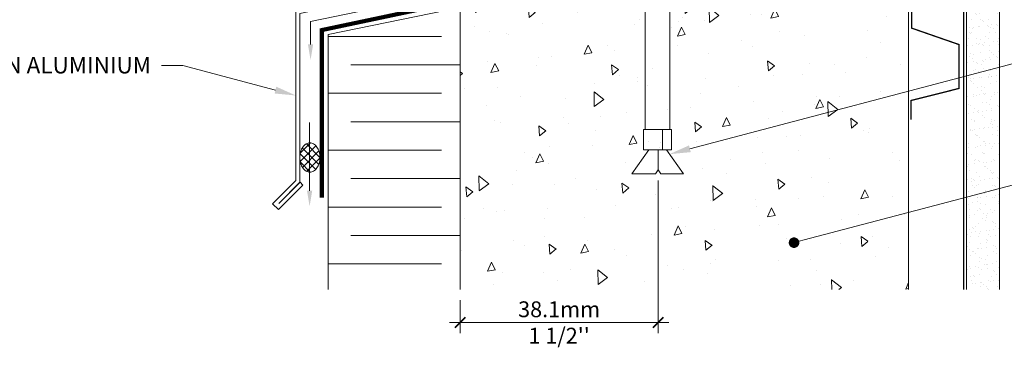
# Model space of a CAD drawing. Extents: x -25 to 97, y -78 to -67.
# Drawn here: x 60 to 63, y -76 to -74 of the extents above; entities that cross this region are included whole.
import ezdxf
from ezdxf import colors
from ezdxf.entities.mleader import LeaderData, LeaderLine
from ezdxf.math import Vec2, Vec3

# ---------------------------------------------------------------- set-up
doc = ezdxf.new("R2010")
doc.units = 0
doc.header["$LTSCALE"] = 0.375
doc.header["$MEASUREMENT"] = 0
doc.linetypes.add('DASHED2', pattern=[0.375, 0.25, -0.125])
doc.linetypes.add('PHANTOM2', pattern=[1.25, 0.625, -0.125, 0.125, -0.125, 0.125, -0.125])
doc.layers.get('0').update_dxf_attribs({"linetype": 'CONTINUOUS', "lineweight": 0})
doc.layers.get('DEFPOINTS').update_dxf_attribs({"linetype": 'CONTINUOUS', "lineweight": 5})
doc.layers.add('A-N-DET-HAC', color=252, linetype='CONTINUOUS')
doc.layers.add('DIMENSION', color=143, linetype='CONTINUOUS')
doc.layers.add('Catalogue Texte Francais', color=7, linetype='CONTINUOUS', lineweight=0)
doc.layers.add('FRAME_C', color=152, linetype='CONTINUOUS', lineweight=40)
doc.styles.get("Standard").update_dxf_attribs({"font": 'arial.ttf', "height": 0.08})
doc.styles.add('T_ISO_0.5', font='arial.ttf', dxfattribs={"height": 0.06})
doc.dimstyles.new('catalogue ISO-0.5', dxfattribs={"dimscale": 0.5, "dimtxt": 0.06, "dimasz": 0.08, "dimexe": 0.08, "dimexo": 0.08, "dimgap": 0.05, "dimtad": 1, "dimdec": 1, "dimlfac": 50.8, "dimzin": 9, "dimdsep": 46, "dimtxsty": 'T_ISO_0.5', "dimblk": 'ARCHTICK', "dimcen": 0.5, "dimdle": 0.08, "dimclrd": 30, "dimclre": 165, "dimclrt": 7, "dimadec": 0, "dimazin": 0, "dimtfac": 1, "dimtdec": 1, "dimtmove": 0, "dimatfit": 3, "dimfxl": 0.15, "dimfrac": 2, "dimlwd": 9, "dimlwe": 9, "dimarcsym": 0})

# ---------------------------------------------------------------- blocks, each defined once
blk = doc.blocks.new('_ArchTick')
at = {"color": 0, "const_width": 0.15}
blk.add_lwpolyline([(-0.5, -0.5), (0.5, 0.5)], dxfattribs=at)
blk = doc.blocks.new('*D292')
at = {"color": 165, "lineweight": 9, "ltscale": 0.15, "transparency": 16777216}
for p, q in [((61.9891, -74.9714), (61.9891, -75.5494)), ((61.2391, -75.4244), (61.2391, -75.5494))]:
    blk.add_line(p, q, dxfattribs=at)
at = {"color": 30, "lineweight": 9, "ltscale": 0.15, "transparency": 16777216}
blk.add_line((61.1991, -75.5094), (62.0291, -75.5094), dxfattribs=at)
at = {"layer": 'DEFPOINTS', "color": 0, "lineweight": 0, "ltscale": 0.15, "transparency": 16777216}
for p in [(61.9891, -74.9314), (61.2391, -75.3844), (61.9891, -75.5094)]:
    blk.add_point(p, dxfattribs=at)
at = {"color": 30, "lineweight": 9, "ltscale": 0.15, "transparency": 16777216, "xscale": 0.04, "yscale": 0.04, "zscale": 0.04, "rotation": 180}
blk.add_blockref('_ArchTick', (61.2391, -75.5094), dxfattribs=at)
at = {"color": 30, "lineweight": 9, "ltscale": 0.15, "transparency": 16777216, "xscale": 0.04, "yscale": 0.04, "zscale": 0.04}
blk.add_blockref('_ArchTick', (61.9891, -75.5094), dxfattribs=at)
at = {"color": 7, "lineweight": 0, "ltscale": 0.15, "transparency": 16777216, "insert": (61.6141, -75.5094), "char_height": 0.06, "attachment_point": 5, "style": 'T_ISO_0.5'}
blk.add_mtext("38.1mm\\P\\f\\X [;\\fArial;1 1/2''\\f]", dxfattribs=at)
blk = doc.blocks.new('_Dot')
at = {"color": 0, "linetype": 'ByBlock', "lineweight": -2}
blk.add_line((-0.5, 0), (-1, 0), dxfattribs=at)
at = {"color": 0, "linetype": 'ByBlock', "const_width": 0.5}
blk.add_lwpolyline([(-0.25, 0, 1), (0.25, 0, 1)], format="xyb", close=True, dxfattribs=at)

msp = doc.modelspace()

# ---------------------------------------------------------------- hatches: boundary and pattern name
at = {"lineweight": 9, "ltscale": 0.15}
h = msp.add_hatch(dxfattribs=at)
h.set_pattern_fill('AR-SAND', color=8, scale=0.025, double=1)
h.set_pattern_definition([(37.5, (-50.502037, -56.216505), (-0.001574834, 0.048170594), [0, -0.038, 0, -0.0425, 0, -0.040625]), (7.5, (-50.502037, -56.216505), (0.044244418, 0.07055365), [0, -0.0205, 0, -0.03425, 0, -0.013125]), (327.5, (-50.532787, -56.216505), (0.077853547, 0.000141476), [0, -0.0125, 0, -0.045, 0, -0.05875]), (317.5, (-50.53279, -56.216505), (0.075153165, 0.02194189), [0, -0.00625, 0, -0.0295, 0, -0.03375])])
h.paths.add_polyline_path([(63.28157, -73.79277), (62.57297, -73.79277), (62.57297, -73.91777), (63.15657, -73.91777), (63.15657, -74.79937), (63.28157, -74.83742)])
h.paths.add_polyline_path([(63.28157, -74.83742), (63.15657, -74.79937), (63.15657, -75.14437), (63.28157, -75.22272)])
h.paths.add_polyline_path([(63.28157, -75.22272), (63.15657, -75.14437), (63.15657, -75.3844), (63.28157, -75.3844)])
at = {"layer": 'A-N-DET-HAC', "lineweight": 0}
h = msp.add_hatch(dxfattribs=at)
h.set_pattern_fill('ANSI37', color=8, scale=0.175, angle=180, style=0)
h.set_pattern_definition([(225, (-50.350631, -55.952327), (0.015467961, -0.015467961), []), (315, (-50.350631, -55.952327), (0.015467961, 0.015467961), [])])
edge = h.paths.add_edge_path()
edge.add_arc((60.71292, -74.8844), 0.08093, 180, 195.82473)
edge.add_arc((60.6918, -74.89038), 0.05899, 195.82473, 214.38302)
edge.add_arc((60.67845, -74.89952), 0.0428, 214.38302, 238.81229)
edge.add_arc((60.67001, -74.91346), 0.02651, 238.81229, 270)
edge.add_arc((60.67001, -74.91346), 0.02651, 270, 301.18771)
edge.add_arc((60.66158, -74.89952), 0.0428, 301.18771, 325.61698)
edge.add_arc((60.64822, -74.89038), 0.05899, 325.61698, 344.17527)
edge.add_arc((60.62711, -74.8844), 0.08093, 344.17527, 360)
edge.add_arc((60.62711, -74.8844), 0.08093, 0, 15.82473)
edge.add_arc((60.64822, -74.87841), 0.05899, 15.82473, 34.38302)
edge.add_arc((60.66158, -74.86927), 0.0428, 34.38302, 58.81229)
edge.add_arc((60.67001, -74.85534), 0.02651, 58.81229, 90)
edge.add_arc((60.67001, -74.85534), 0.02651, 90, 121.18771)
edge.add_arc((60.67845, -74.86927), 0.0428, 121.18771, 145.61698)
edge.add_arc((60.6918, -74.87841), 0.05899, 145.61698, 164.17527)
edge.add_arc((60.71292, -74.8844), 0.08093, 164.17527, 180)
at = {"layer": 'FRAME_C', "lineweight": 9, "ltscale": 0.25}
h = msp.add_hatch(dxfattribs=at)
h.set_pattern_fill('AR-CONC', color=8, scale=0.05, angle=45, double=1)
h.set_pattern_definition([(95, (-50.50204, -56.2165), (0.275776, 0.23140354), [0.0375, -0.4125]), (40, (-50.50204, -56.2165), (-0.3149961, 0.2168841), [0.03, -0.33]), (145.45144, (-50.47906, -56.19722), (-0.0392201, 0.4482876), [0.0318701, -0.350571]), (91.1842, (-50.57275, -56.1458), (0.4358467, 0.3188069), [0.05625, -0.61875]), (141.63564, (-50.53643, -56.11923), (-0.01395, 0.6748558), [0.0478052, -0.525857]), (36.18416, (-50.57275, -56.1458), (-0.01395, 0.6748558), [0.045, -0.495]), (66, (-50.5197, -56.12812), (0.3533858, 0.06869124), [0.0375, -0.4125]), (11, (-50.5197, -56.1281), (-0.1703543, 0.3424042), [0.03, -0.33]), (116.45144, (-50.49027, -56.1224), (0.1830315, 0.4110955), [0.0318701, -0.350571]), (82.5, (-50.50204, -56.2165), (-0.11339659, 0.12199491), [0, -0.326, 0, -0.335, 0, -0.33125]), (52.5, (-50.50204, -56.2165), (-0.04643647, 0.23245472), [0, -0.191, 0, -0.3185, 0, -0.12625]), (12.5, (-50.58088, -56.29535), (0.19670908, 0.18076038), [0, -0.125, 0, -0.39, 0, -0.5175]), (2.5, (-50.61623, -56.3307), (0.170795, 0.2415799), [0, -0.1625, 0, -0.259, 0, -0.3675])])
h.paths.add_polyline_path([(62.93785, -75.3844), (62.93785, -74.31567), (61.2391, -74.31567), (61.2391, -75.38374)])

# ---------------------------------------------------------------- linework, layer by layer
at = {"linetype": 'DASHED2', "ltscale": 20}
for p, q in [((61.94007, -74.7782), (61.94007, -74.25317)), ((62.0338, -74.7782), (62.0338, -74.25317))]:
    msp.add_line(p, q, dxfattribs=at)
at = {"linetype": 'DASHED2', "ltscale": 10}
for p, q in [((62.00586, -74.85564), (62.00586, -74.7782)), ((61.95413, -74.85564), (61.88929, -74.94596)), ((61.9891, -74.93137), (61.9891, -74.85564)), ((62.02043, -74.85564), (62.08527, -74.94596)), ((61.88929, -74.94596), (61.9789, -74.94596)), ((61.9789, -74.94596), (61.9891, -74.93137)), ((61.9993, -74.94596), (61.9891, -74.93137)), ((62.08527, -74.94596), (61.9993, -74.94596))]:
    msp.add_line(p, q, dxfattribs=at)
at = {"color": 7, "lineweight": 5, "ltscale": 0.15}
msp.add_lwpolyline([(61.05463, -73.96721), (61.05463, -74.23396), (60.61699, -74.32753), (60.61699, -74.97125), (60.5286, -75.05964), (60.5507, -75.08174), (60.64366, -74.98877), (60.63261, -74.97772), (60.55187, -75.05846), (60.63199, -74.97835), (60.63199, -74.33936), (61.06963, -74.24579), (61.06963, -73.96721), (61.05463, -73.96721)], dxfattribs=at)
at = {"linetype": 'DASHED2', "ltscale": 10}
msp.add_lwpolyline([(61.93401, -74.7782), (61.93401, -74.85564), (62.03974, -74.85564), (62.03974, -74.7782)], close=True, dxfattribs=at)
at = {"color": 7, "linetype": 'Continuous'}
msp.add_lwpolyline([(60.63199, -74.8844, 0.0691583), (60.63505, -74.90647, 0.0811533), (60.64312, -74.92369, 0.1069983), (60.65628, -74.93614, 0.1369283), (60.67001, -74.93997, 0.1369283), (60.68374, -74.93614, 0.1069983), (60.6969, -74.92369, 0.0811533), (60.70497, -74.90647, 0.0691583), (60.70804, -74.8844, 0.0691583), (60.70497, -74.86233, 0.0811533), (60.6969, -74.8451, 0.1069983), (60.68374, -74.83266, 0.1369283), (60.67001, -74.82882, 0.1369283), (60.65628, -74.83266, 0.1069983), (60.64312, -74.8451, 0.0811533), (60.63505, -74.86233, 0.0691583)], format="xyb", close=True, dxfattribs=at)
at = {"color": 2, "ltscale": 0.15}
for points in [[(60.6824, -74.45569), (60.66271, -74.45569), (60.67255, -74.51474)], [(60.6788, -75.0104), (60.65912, -75.0104), (60.66896, -75.06946)]]:
    msp.add_solid(points, dxfattribs=at)
at = {"layer": 'DIMENSION', "color": 3, "linetype": 'PHANTOM2', "lineweight": 0, "ltscale": 2}
for p, q in [((60.67255, -74.36869), (60.89974, -74.32295)), ((60.67255, -74.45569), (60.67255, -74.36869)), ((60.66896, -75.0104), (60.66896, -74.75189))]:
    msp.add_line(p, q, dxfattribs=at)
at = {"layer": 'DIMENSION', "color": 7, "linetype": 'DASHED2', "ltscale": 20, "const_width": 0.01562}
msp.add_lwpolyline([(61.4, -74.25705), (60.71514, -74.40154), (60.71514, -74.40876), (60.71514, -75.03676)], dxfattribs=at)
at = {"layer": 'FRAME_C', "color": 8, "lineweight": 15, "ltscale": 0.25}
for p, q in [((63.28157, -73.79277), (63.28157, -75.3844)), ((63.15657, -73.91777), (63.15657, -75.3844)), ((60.7391, -74.41794), (61.2391, -74.31567)), ((61.2391, -74.31567), (61.2391, -75.3844)), ((62.93785, -74.31567), (62.93785, -75.3844)), ((60.7391, -74.41794), (60.7391, -75.3844)), ((60.7391, -74.42535), (61.16816, -74.42535)), ((61.2391, -74.53316), (60.82528, -74.53316)), ((60.7391, -74.64096), (61.16816, -74.64096)), ((61.2391, -74.74877), (60.82528, -74.74877)), ((60.7391, -74.85658), (61.16816, -74.85658)), ((61.2391, -74.96438), (60.82528, -74.96438)), ((60.7391, -75.07219), (61.16816, -75.07219)), ((61.2391, -75.18), (60.82528, -75.18)), ((60.7391, -75.2878), (61.16816, -75.2878))]:
    msp.add_line(p, q, dxfattribs=at)
at = {"layer": 'FRAME_C', "color": 8, "linetype": 'DASHED2', "lineweight": 15, "ltscale": 10, "const_width": 0.00492}
msp.add_lwpolyline([(63.14646, -75.38458), (63.14646, -73.9263), (62.56279, -73.9255), (62.56279, -73.78719)], dxfattribs=at)
at = {"layer": 'FRAME_C', "color": 8, "lineweight": 15, "ltscale": 0.25, "const_width": 0.00492}
msp.add_lwpolyline([(62.94906, -74.32128), (62.94906, -74.39404), (63.12856, -74.45641), (63.12856, -74.62273), (62.94699, -74.66846), (62.94699, -74.74123)], dxfattribs=at)

# ---------------------------------------------------------------- dimensions: what is measured, and where the dimension line sits
at = {"color": 7, "lineweight": 0, "ltscale": 0.15}
dim = msp.add_linear_dim(base=(61.9891, -75.5094), p1=(61.2391, -75.3844), p2=(61.9891, -74.93137), dimstyle='catalogue ISO-0.5', override={"dimpost": 'mm\\X\\f\\X'}, dxfattribs=at)
dim.commit()
dim.dimension.update_dxf_attribs({"geometry": '*D292', "text_midpoint": (61.6141, -75.5094), "dimtype": 160})

# ---------------------------------------------------------------- leaders
at = {"layer": 'Catalogue Texte Francais', "ltscale": 0.15}
ml = msp.add_multileader_mtext('Standard', dxfattribs=at)
ml.set_content("BOULON D'ANCRAGE", color=256)
ml.set_leader_properties(color=30, linetype='ByLayer', lineweight=-1)
ml.build(insert=Vec2(0, 0))
ml.multileader.update_dxf_attribs({"text_right_attachment_type": 3, "dogleg_length": 0.4, "arrow_head_size": 0.08, "scale": 0.8})
ctx = ml.context
ctx.base_point, ctx.scale, ctx.char_height, ctx.arrow_head_size, ctx.landing_gap_size, ctx.plane_origin = Vec3(63.65066, -74.46554), 0.8, 0.0625, 0.08, 0.04, Vec3(62.03597, -73.50356)
ctx.right_attachment = 3
notes = []
notes.append((ctx, [(0, (1, 1, 0), (63.57066, -74.46554), (1, 0), 0.08, [(0, [(62.03197, -74.87171)], 0, [])])]))
ctx.mtext.insert, ctx.mtext.flow_direction = Vec3(63.69066, -74.43376), 5
ml = msp.add_multileader_mtext('Standard', dxfattribs=at)
ml.set_content('SOLIN EN ALUMINIUM', color=256)
ml.set_leader_properties(color=30, linetype='ByLayer', lineweight=-1)
ml.build(insert=Vec2(0, 0))
ml.multileader.update_dxf_attribs({"text_right_attachment_type": 3, "dogleg_length": 0.4, "arrow_head_size": 0.08, "scale": 0.8})
ctx = ml.context
ctx.base_point, ctx.scale, ctx.char_height, ctx.arrow_head_size, ctx.landing_gap_size, ctx.plane_origin = Vec3(59.11695, -74.5352), 0.8, 0.0625, 0.08, 0.04, Vec3(60.61699, -74.45346)
ctx.right_attachment, ctx.text_align_type = 3, 2
notes.append((ctx, [(0, (1, 1, 0), (60.18819, -74.53631), (-1, 0), 0.08, [(0, [(60.61699, -74.64939)], 0, [])])]))
ctx.mtext.insert, ctx.mtext.alignment, ctx.mtext.flow_direction = Vec3(60.06819, -74.50341), 3, 5
ml = msp.add_multileader_mtext('Standard', dxfattribs=at)
ml.set_content("MUR DE BÉTON\\PPAR D'AUTRES", color=256)
ml.set_leader_properties(color=30, linetype='ByLayer', lineweight=-1)
ml.set_arrow_properties(name='DOT')
ml.build(insert=Vec2(0, 0))
ml.multileader.update_dxf_attribs({"text_right_attachment_type": 3, "dogleg_length": 0.4, "arrow_head_size": 0.04, "scale": 0.8})
ctx = ml.context
ctx.base_point, ctx.scale, ctx.char_height, ctx.arrow_head_size, ctx.landing_gap_size, ctx.plane_origin = Vec3(63.65066, -74.92542), 0.8, 0.0625, 0.04, 0.04, Vec3(62.65161, -74.64566)
ctx.right_attachment = 3
notes.append((ctx, [(0, (1, 1, 0), (63.57066, -74.92542), (1, 0), 0.08, [(0, [(62.50391, -75.20701)], 0, [])])]))
ctx.mtext.insert, ctx.mtext.flow_direction = Vec3(63.69066, -74.89364), 5
for ctx, leaders in notes:
    for number, flags, end, landing, length, lines in leaders:
        leader = LeaderData()
        leader.index, (leader.has_last_leader_line, leader.has_dogleg_vector, leader.attachment_direction) = number, flags
        leader.last_leader_point, leader.dogleg_vector, leader.dogleg_length = Vec3(end), Vec3(landing), length
        for number, points, colour, breaks in lines:
            line = LeaderLine()
            line.index, line.vertices, line.color, line.breaks = number, Vec3.list(points), colors.encode_raw_color(colour), breaks
            leader.lines.append(line)
        ctx.leaders.append(leader)

doc.saveas('drawing.dxf')
